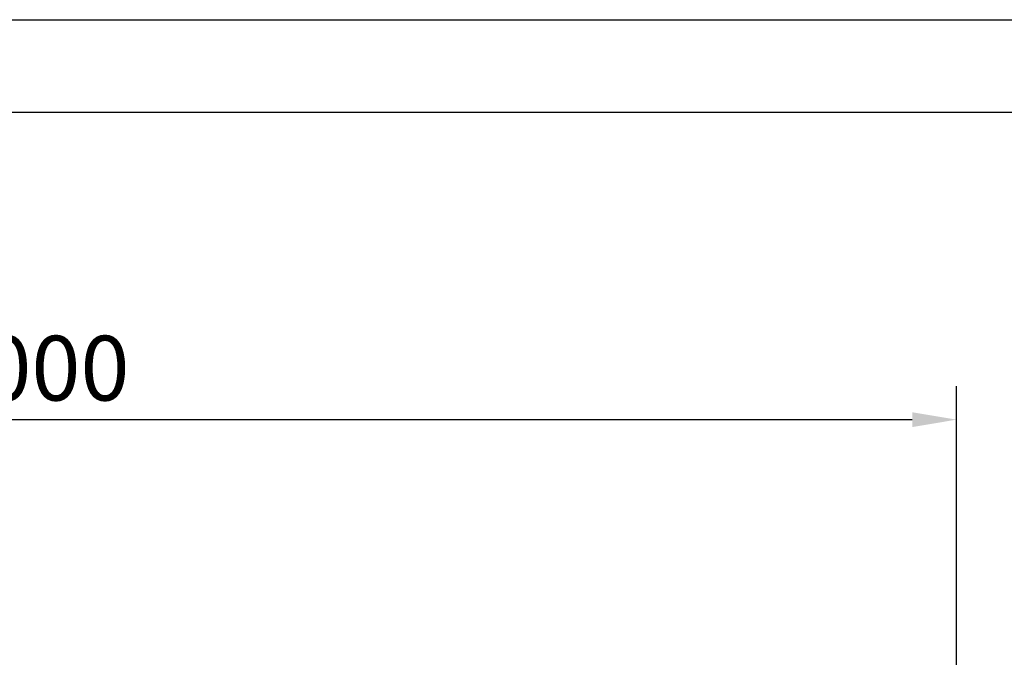
# Model space of a CAD drawing. Units: millimetres. Extents: x 76131 to 79137, y -9539 to -5339.
# Drawn here: x 77373 to 77905, y -5683 to -5339 of the extents above; entities that cross this region are included whole.
import ezdxf

# ---------------------------------------------------------------- set-up
doc = ezdxf.new("R2010")
doc.units = ezdxf.units.MM
doc.layers.add('kote', color=152, linetype='Continuous', lineweight=0)
doc.layers.add('okvir', color=7, linetype='Continuous')
doc.styles.get("Standard").update_dxf_attribs({"font": 'trebuc.ttf'})
doc.dimstyles.get("Standard").update_dxf_attribs({"dimscale": 10, "dimtxt": 3.5, "dimasz": 2.4, "dimexe": 1.8, "dimexo": 0, "dimgap": 1, "dimtad": 1, "dimdec": 0, "dimrnd": 0.01, "dimzin": 0, "dimdsep": 46, "dimtxsty": 'Standard', "dimcen": 3, "dimclrd": 256, "dimclre": 256, "dimclrt": 7, "dimadec": 0, "dimazin": 0, "dimtfac": 1, "dimtdec": 0, "dimtix": 1, "dimtmove": 0, "dimatfit": 0, "dimfxl": 0, "dimtolj": 1, "dimtzin": 0, "dimarcsym": 0})

# ---------------------------------------------------------------- blocks, each defined once
blk = doc.blocks.new('*D5')
at = {"layer": 'Defpoints', "color": 0, "transparency": 16777216}
for p in [(77879.12, -5554.69), (76879.12, -5704.42), (77879.12, -5715)]:
    blk.add_point(p, dxfattribs=at)
at = {"layer": 'kote', "lineweight": -2, "transparency": 16777216}
for p, q in [((76879.12, -5704.42), (76879.12, -5536.69)), ((77879.12, -5715), (77879.12, -5536.69)), ((76903.12, -5554.69), (77855.12, -5554.69))]:
    blk.add_line(p, q, dxfattribs=at)
at = {"layer": 'kote', "transparency": 16777216}
for points in [[(76903.12, -5550.69), (76903.12, -5558.69), (76879.12, -5554.69)], [(77855.12, -5550.69), (77855.12, -5558.69), (77879.12, -5554.69)]]:
    blk.add_solid(points, dxfattribs=at)
at = {"layer": 'kote', "color": 7, "transparency": 16777216, "insert": (77379.12, -5526.88), "char_height": 35, "attachment_point": 5}
blk.add_mtext('\\A1;1000', dxfattribs=at)

msp = doc.modelspace()

# ---------------------------------------------------------------- linework, layer by layer
at = {"layer": 'okvir', "color": 7, "true_color": 0xffffff, "elevation": 156.447884}
msp.add_lwpolyline([(79100.690553, -5338.666738), (79100.690553, -9538.666738), (76130.690553, -9538.666738), (76130.690553, -5338.666738)], close=True, dxfattribs=at)
at = {"layer": 'okvir', "elevation": 156.447884}
msp.add_lwpolyline([(79050.690553, -5388.666738), (79050.690553, -9488.666738), (76180.690553, -9488.666738), (76180.690553, -5388.666738)], close=True, dxfattribs=at)

# ---------------------------------------------------------------- dimensions: what is measured, and where the dimension line sits
at = {"layer": 'kote'}
dim = msp.add_linear_dim(base=(77879.11749, -5554.685114), p1=(76879.11749, -5704.420044), p2=(77879.11749, -5714.997074), dimstyle='Standard', dxfattribs=at)
dim.commit()
dim.dimension.update_dxf_attribs({"geometry": '*D5', "text_midpoint": (77379.11749, -5526.878716)})

doc.saveas('drawing.dxf')
